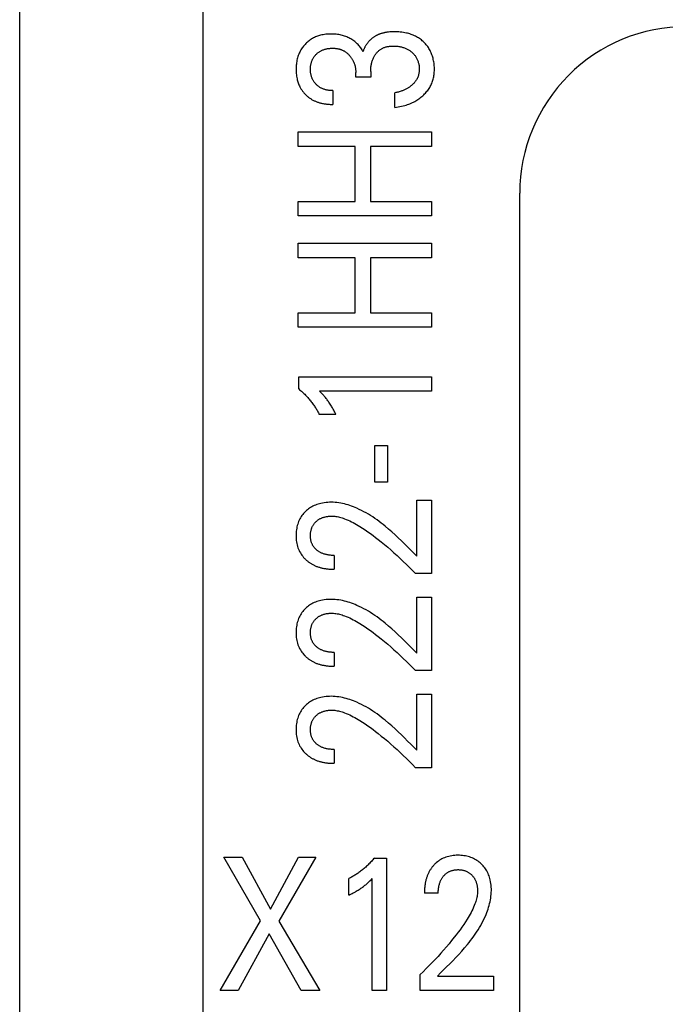
# Model space of a CAD drawing. Extents: x 0 to 594, y 0 to 420.
# Drawn here: x 114 to 121, y 232 to 243 of the extents above; entities that cross this region are included whole.
import ezdxf

# ---------------------------------------------------------------- set-up
doc = ezdxf.new("R2010")
doc.units = 0
doc.header["$LTSCALE"] = 32.67
doc.layers.add('20000_FRONT_O', color=7, linetype='CONTINUOUS')

msp = doc.modelspace()

# ---------------------------------------------------------------- linework, layer by layer
at = {"layer": '20000_FRONT_O', "color": 7, "linetype": 'CONTINUOUS'}
for p, q in [((113.697, 216.783), (113.697, 315.983)), ((115.897, 223.21), (115.897, 256.568)), ((117.909, 242.745), (117.909, 242.675)), ((117.73, 242.675), (117.73, 242.732)), ((117.909, 242.675), (117.73, 242.675)), ((117.453, 242.515), (117.453, 242.349)), ((118.2, 242.312), (118.2, 242.487)), ((117.037, 241.844), (117.037, 242.019)), ((117.037, 242.019), (118.637, 242.019)), ((118.637, 242.019), (118.637, 241.844)), ((117.721, 241.844), (117.037, 241.844)), ((117.721, 241.185), (117.721, 241.844)), ((117.907, 241.844), (117.907, 241.185)), ((118.637, 241.844), (117.907, 241.844)), ((119.697, 222.786), (119.697, 241.282)), ((117.037, 241.01), (117.037, 241.185)), ((117.037, 241.185), (117.721, 241.185)), ((117.907, 241.185), (118.637, 241.185)), ((118.637, 241.185), (118.637, 241.01)), ((118.637, 241.01), (117.037, 241.01)), ((117.037, 240.508), (117.037, 240.683)), ((117.037, 240.683), (118.637, 240.683)), ((118.637, 240.683), (118.637, 240.508)), ((117.721, 240.508), (117.037, 240.508)), ((117.721, 239.848), (117.721, 240.508)), ((117.907, 240.508), (117.907, 239.848)), ((118.637, 240.508), (117.907, 240.508)), ((117.037, 239.673), (117.037, 239.848)), ((117.037, 239.848), (117.721, 239.848)), ((117.907, 239.848), (118.637, 239.848)), ((118.637, 239.848), (118.637, 239.673)), ((118.637, 239.673), (117.037, 239.673)), ((117.046, 238.933), (117.046, 239.078)), ((117.046, 239.078), (118.637, 239.078)), ((118.637, 239.078), (118.637, 238.907)), ((118.637, 238.907), (117.293, 238.907)), ((117.492, 238.626), (117.292, 238.626)), ((117.96, 237.814), (117.96, 238.255)), ((117.96, 238.255), (118.111, 238.255)), ((118.111, 238.255), (118.111, 237.814)), ((118.111, 237.814), (117.96, 237.814)), ((118.462, 236.926), (118.462, 237.6)), ((118.462, 237.6), (118.637, 237.6)), ((118.637, 237.6), (118.637, 236.717)), ((117.469, 236.936), (117.469, 236.769)), ((118.637, 236.717), (118.445, 236.717)), ((118.462, 235.761), (118.462, 236.435)), ((118.462, 236.435), (118.637, 236.435)), ((118.637, 236.435), (118.637, 235.552)), ((117.469, 235.771), (117.469, 235.605)), ((118.637, 235.552), (118.445, 235.552)), ((118.462, 234.596), (118.462, 235.27)), ((118.462, 235.27), (118.637, 235.27)), ((118.637, 235.27), (118.637, 234.387)), ((117.469, 234.606), (117.469, 234.44)), ((118.637, 234.387), (118.445, 234.387)), ((116.587, 232.55), (116.146, 233.312)), ((116.146, 233.312), (116.365, 233.312)), ((116.365, 233.312), (116.705, 232.691)), ((116.705, 232.691), (117.044, 233.312)), ((117.252, 233.312), (116.806, 232.546)), ((117.044, 233.312), (117.252, 233.312)), ((117.953, 233.303), (118.098, 233.303)), ((118.098, 233.303), (118.098, 231.712)), ((117.646, 232.857), (117.646, 233.057)), ((117.926, 231.712), (117.926, 233.056)), ((118.719, 232.88), (118.553, 232.88)), ((116.104, 231.712), (116.587, 232.55)), ((116.806, 232.546), (117.297, 231.712)), ((116.691, 232.394), (116.318, 231.712)), ((117.073, 231.712), (116.691, 232.394)), ((118.501, 231.712), (118.501, 231.904)), ((118.709, 231.887), (119.383, 231.887)), ((119.383, 231.887), (119.383, 231.712)), ((116.318, 231.712), (116.104, 231.712)), ((117.297, 231.712), (117.073, 231.712)), ((118.098, 231.712), (117.926, 231.712)), ((119.383, 231.712), (118.501, 231.712))]:
    msp.add_line(p, q, dxfattribs=at)
for points in [[(118.104, 243.215), (118.096, 243.213), (118.088, 243.212), (118.08, 243.211), (118.073, 243.209), (118.065, 243.207), (118.057, 243.205), (118.05, 243.203), (118.042, 243.201), (118.035, 243.199), (118.027, 243.197), (118.02, 243.194), (118.013, 243.191), (118.007, 243.189), (118, 243.186), (117.994, 243.183), (117.987, 243.18), (117.981, 243.177), (117.975, 243.174), (117.969, 243.17), (117.963, 243.167), (117.957, 243.163), (117.951, 243.159), (117.945, 243.155), (117.939, 243.151), (117.933, 243.147), (117.928, 243.143), (117.922, 243.138), (117.917, 243.134), (117.911, 243.129), (117.906, 243.125), (117.901, 243.12), (117.896, 243.115), (117.891, 243.11), (117.887, 243.105), (117.882, 243.1), (117.878, 243.095), (117.873, 243.089), (117.869, 243.084), (117.865, 243.079), (117.861, 243.073), (117.857, 243.068), (117.854, 243.062), (117.85, 243.056), (117.847, 243.05), (117.843, 243.045), (117.84, 243.039), (117.837, 243.033), (117.834, 243.027), (117.831, 243.02), (117.829, 243.014), (117.826, 243.008), (117.824, 243.002), (117.822, 242.995), (117.82, 242.989), (117.818, 242.983)], [(118.2, 242.312), (118.22, 242.315), (118.239, 242.318), (118.259, 242.322), (118.278, 242.326), (118.297, 242.33), (118.317, 242.335), (118.335, 242.341), (118.35, 242.346), (118.365, 242.351), (118.38, 242.357), (118.394, 242.363), (118.409, 242.37), (118.423, 242.377), (118.437, 242.384), (118.451, 242.392), (118.463, 242.399), (118.476, 242.407), (118.488, 242.416), (118.5, 242.425), (118.512, 242.434), (118.524, 242.444), (118.535, 242.453), (118.546, 242.464), (118.556, 242.474), (118.565, 242.484), (118.575, 242.495), (118.584, 242.506), (118.593, 242.517), (118.601, 242.529), (118.609, 242.54), (118.617, 242.553), (118.623, 242.564), (118.63, 242.577), (118.636, 242.589), (118.641, 242.601), (118.646, 242.614), (118.651, 242.627), (118.655, 242.64), (118.659, 242.653), (118.662, 242.667), (118.665, 242.681), (118.668, 242.695), (118.67, 242.709), (118.671, 242.723), (118.672, 242.737), (118.673, 242.752), (118.673, 242.766), (118.673, 242.781), (118.673, 242.797), (118.672, 242.812), (118.67, 242.827), (118.669, 242.843), (118.666, 242.858), (118.664, 242.873), (118.66, 242.888), (118.657, 242.902), (118.653, 242.916), (118.649, 242.929), (118.644, 242.943), (118.639, 242.956), (118.634, 242.969), (118.628, 242.982), (118.622, 242.994), (118.615, 243.007), (118.608, 243.018), (118.601, 243.03), (118.593, 243.042), (118.585, 243.053), (118.576, 243.063), (118.567, 243.074), (118.558, 243.084), (118.548, 243.094), (118.538, 243.104), (118.527, 243.113), (118.517, 243.122), (118.506, 243.13), (118.495, 243.138), (118.483, 243.146), (118.471, 243.153), (118.459, 243.16), (118.446, 243.167), (118.433, 243.173), (118.42, 243.179), (118.406, 243.184), (118.393, 243.189), (118.379, 243.194), (118.365, 243.198), (118.351, 243.202), (118.337, 243.205), (118.319, 243.209), (118.301, 243.212), (118.282, 243.215), (118.264, 243.217), (118.246, 243.218), (118.227, 243.219), (118.209, 243.22), (118.19, 243.22), (118.173, 243.22), (118.155, 243.219), (118.138, 243.218), (118.121, 243.217), (118.104, 243.215)], [(117.818, 242.983), (117.812, 242.994), (117.805, 243.005), (117.798, 243.016), (117.791, 243.026), (117.783, 243.037), (117.775, 243.047), (117.766, 243.057), (117.757, 243.067), (117.748, 243.076), (117.738, 243.085), (117.728, 243.095), (117.717, 243.103), (117.706, 243.112), (117.695, 243.12), (117.684, 243.127), (117.672, 243.134), (117.66, 243.141), (117.648, 243.147), (117.635, 243.153), (117.622, 243.159), (117.609, 243.164), (117.596, 243.169), (117.583, 243.173), (117.569, 243.177), (117.556, 243.18), (117.541, 243.183), (117.526, 243.186), (117.511, 243.188), (117.496, 243.19), (117.481, 243.191), (117.465, 243.192), (117.45, 243.193), (117.435, 243.193), (117.419, 243.193), (117.403, 243.192), (117.387, 243.191), (117.371, 243.19), (117.355, 243.188), (117.339, 243.185), (117.323, 243.182), (117.307, 243.178), (117.295, 243.175), (117.283, 243.171), (117.27, 243.167), (117.258, 243.162), (117.246, 243.158), (117.234, 243.152), (117.223, 243.146), (117.211, 243.14), (117.2, 243.134), (117.189, 243.127), (117.179, 243.12), (117.169, 243.112), (117.159, 243.104), (117.149, 243.096), (117.139, 243.087), (117.13, 243.078), (117.121, 243.069), (117.113, 243.06), (117.104, 243.049), (117.095, 243.037), (117.087, 243.026), (117.079, 243.014), (117.071, 243.002), (117.064, 242.989), (117.057, 242.976), (117.051, 242.963), (117.046, 242.95), (117.04, 242.936), (117.036, 242.922), (117.031, 242.908), (117.028, 242.894), (117.024, 242.88), (117.021, 242.864), (117.019, 242.849), (117.017, 242.833), (117.015, 242.818), (117.014, 242.802), (117.013, 242.786), (117.013, 242.77), (117.013, 242.754), (117.014, 242.738), (117.015, 242.721), (117.017, 242.705), (117.019, 242.689), (117.021, 242.673), (117.025, 242.657), (117.028, 242.644), (117.031, 242.632), (117.035, 242.619), (117.039, 242.607), (117.043, 242.595), (117.048, 242.583), (117.054, 242.571), (117.059, 242.559), (117.068, 242.544)], [(117.453, 242.515), (117.444, 242.515), (117.435, 242.515), (117.426, 242.515), (117.417, 242.516), (117.408, 242.517), (117.4, 242.518), (117.391, 242.52), (117.382, 242.521), (117.373, 242.523), (117.365, 242.525), (117.358, 242.527), (117.35, 242.53), (117.342, 242.532), (117.335, 242.535), (117.327, 242.538), (117.32, 242.542), (117.313, 242.545), (117.306, 242.549), (117.299, 242.553), (117.293, 242.557), (117.286, 242.562), (117.28, 242.566), (117.274, 242.571), (117.268, 242.576), (117.262, 242.582), (117.257, 242.587), (117.251, 242.593), (117.246, 242.598), (117.241, 242.604), (117.236, 242.61), (117.231, 242.617), (117.227, 242.623), (117.223, 242.63), (117.219, 242.636), (117.215, 242.643), (117.211, 242.65), (117.208, 242.657), (117.205, 242.664), (117.202, 242.672), (117.199, 242.679), (117.197, 242.687), (117.195, 242.694), (117.193, 242.702), (117.191, 242.71), (117.189, 242.718), (117.188, 242.727), (117.187, 242.735), (117.186, 242.743), (117.186, 242.752), (117.186, 242.76), (117.185, 242.769), (117.186, 242.777), (117.186, 242.786), (117.186, 242.794), (117.187, 242.803), (117.188, 242.811), (117.189, 242.82), (117.191, 242.828), (117.193, 242.837), (117.195, 242.844), (117.197, 242.852), (117.199, 242.86), (117.202, 242.867), (117.205, 242.874), (117.208, 242.882), (117.211, 242.889), (117.215, 242.896), (117.218, 242.903), (117.223, 242.909), (117.227, 242.916), (117.231, 242.922), (117.236, 242.929), (117.241, 242.935), (117.246, 242.941), (117.251, 242.946), (117.257, 242.952), (117.262, 242.957), (117.268, 242.962), (117.274, 242.967), (117.28, 242.972), (117.286, 242.976), (117.293, 242.981), (117.299, 242.985), (117.306, 242.989), (117.313, 242.992), (117.32, 242.996), (117.327, 242.999), (117.335, 243.002), (117.343, 243.005), (117.35, 243.008), (117.358, 243.01), (117.366, 243.012), (117.374, 243.014), (117.383, 243.016), (117.392, 243.018), (117.401, 243.019), (117.41, 243.02), (117.419, 243.021), (117.428, 243.022), (117.437, 243.022), (117.446, 243.023), (117.455, 243.023)], [(117.455, 243.023), (117.463, 243.022), (117.47, 243.022), (117.478, 243.022), (117.485, 243.021), (117.492, 243.02), (117.5, 243.019), (117.507, 243.018), (117.514, 243.017), (117.522, 243.015), (117.529, 243.014), (117.536, 243.012), (117.542, 243.01), (117.548, 243.008), (117.554, 243.006), (117.56, 243.003), (117.566, 243.001), (117.572, 242.998), (117.577, 242.996), (117.583, 242.993), (117.589, 242.99), (117.594, 242.986), (117.6, 242.983), (117.605, 242.979), (117.61, 242.976), (117.616, 242.972), (117.621, 242.968), (117.626, 242.963), (117.631, 242.959), (117.636, 242.955), (117.641, 242.95), (117.645, 242.945), (117.65, 242.94), (117.654, 242.936), (117.659, 242.931), (117.663, 242.925), (117.667, 242.92), (117.671, 242.914), (117.675, 242.909), (117.679, 242.903), (117.683, 242.897), (117.687, 242.891), (117.69, 242.885), (117.694, 242.879), (117.697, 242.873), (117.7, 242.867), (117.703, 242.86), (117.706, 242.853), (117.709, 242.846), (117.712, 242.839), (117.714, 242.832), (117.717, 242.825), (117.719, 242.817), (117.721, 242.81), (117.722, 242.802), (117.724, 242.795), (117.725, 242.787), (117.727, 242.779), (117.728, 242.771), (117.728, 242.764), (117.729, 242.756), (117.729, 242.748), (117.73, 242.74), (117.73, 242.732)], [(117.909, 242.745), (117.909, 242.756), (117.909, 242.767), (117.91, 242.777), (117.911, 242.788), (117.912, 242.799), (117.913, 242.81), (117.915, 242.821), (117.917, 242.83), (117.919, 242.84), (117.922, 242.85), (117.924, 242.86), (117.927, 242.869), (117.931, 242.879), (117.934, 242.888), (117.938, 242.897), (117.942, 242.906), (117.946, 242.914), (117.95, 242.923), (117.955, 242.931), (117.96, 242.939), (117.966, 242.947), (117.97, 242.954), (117.975, 242.96), (117.98, 242.966), (117.985, 242.972), (117.991, 242.978), (117.996, 242.983), (118.002, 242.989), (118.008, 242.994), (118.014, 242.999), (118.02, 243.004), (118.026, 243.008), (118.033, 243.012), (118.04, 243.016), (118.046, 243.02), (118.053, 243.024), (118.06, 243.027), (118.068, 243.03), (118.075, 243.033), (118.082, 243.035), (118.09, 243.038), (118.099, 243.04), (118.108, 243.042), (118.117, 243.044), (118.127, 243.045), (118.136, 243.047), (118.146, 243.048), (118.155, 243.048), (118.165, 243.049), (118.174, 243.049), (118.186, 243.049), (118.198, 243.048), (118.21, 243.048), (118.221, 243.047), (118.233, 243.046), (118.245, 243.044), (118.257, 243.042), (118.268, 243.04), (118.277, 243.038), (118.286, 243.035), (118.295, 243.033), (118.304, 243.03), (118.313, 243.027), (118.322, 243.024), (118.33, 243.02), (118.339, 243.017), (118.347, 243.013), (118.355, 243.008), (118.362, 243.004), (118.37, 243), (118.377, 242.995), (118.384, 242.99), (118.391, 242.984), (118.398, 242.979), (118.405, 242.973), (118.411, 242.967), (118.418, 242.961), (118.424, 242.954), (118.43, 242.948), (118.436, 242.941), (118.441, 242.934), (118.446, 242.926), (118.451, 242.919), (118.456, 242.911), (118.46, 242.903), (118.464, 242.895), (118.468, 242.887), (118.472, 242.879), (118.475, 242.87), (118.478, 242.862), (118.48, 242.853), (118.483, 242.845), (118.485, 242.835), (118.487, 242.826), (118.489, 242.816), (118.49, 242.806), (118.491, 242.797), (118.491, 242.787), (118.492, 242.777), (118.492, 242.768)], [(118.492, 242.768), (118.492, 242.761), (118.491, 242.754), (118.491, 242.747), (118.49, 242.74), (118.489, 242.734), (118.488, 242.727), (118.487, 242.72), (118.486, 242.714), (118.484, 242.707), (118.483, 242.7), (118.481, 242.694), (118.479, 242.689), (118.477, 242.683), (118.475, 242.677), (118.473, 242.672), (118.47, 242.666), (118.467, 242.661), (118.465, 242.655), (118.462, 242.65), (118.459, 242.645), (118.456, 242.64), (118.452, 242.634), (118.448, 242.628), (118.443, 242.623), (118.439, 242.617), (118.435, 242.612), (118.43, 242.606), (118.425, 242.601), (118.42, 242.596), (118.415, 242.591), (118.41, 242.586), (118.404, 242.581), (118.398, 242.576), (118.392, 242.571), (118.386, 242.566), (118.379, 242.561), (118.373, 242.556), (118.366, 242.552), (118.359, 242.548), (118.353, 242.543), (118.345, 242.539), (118.338, 242.535), (118.33, 242.531), (118.322, 242.527), (118.314, 242.523), (118.307, 242.52), (118.299, 242.517), (118.291, 242.513), (118.283, 242.51), (118.273, 242.507), (118.262, 242.503), (118.252, 242.5), (118.242, 242.497), (118.232, 242.495), (118.221, 242.492), (118.211, 242.49), (118.2, 242.487)], [(117.068, 242.544), (117.072, 242.537), (117.076, 242.53), (117.081, 242.523), (117.086, 242.516), (117.091, 242.509), (117.096, 242.502), (117.101, 242.496), (117.106, 242.489), (117.112, 242.483), (117.117, 242.476), (117.123, 242.47), (117.129, 242.465), (117.135, 242.459), (117.141, 242.453), (117.147, 242.448), (117.153, 242.443), (117.159, 242.437), (117.166, 242.432), (117.172, 242.428), (117.179, 242.423), (117.186, 242.418), (117.193, 242.414), (117.2, 242.409), (117.207, 242.405), (117.214, 242.401), (117.222, 242.397), (117.229, 242.393), (117.237, 242.39), (117.245, 242.386), (117.253, 242.383), (117.261, 242.38), (117.269, 242.377), (117.277, 242.374), (117.285, 242.372), (117.294, 242.369), (117.302, 242.367), (117.31, 242.365), (117.319, 242.363), (117.329, 242.36), (117.339, 242.358), (117.349, 242.357), (117.36, 242.355), (117.37, 242.354), (117.38, 242.352), (117.391, 242.351), (117.401, 242.35), (117.411, 242.35), (117.422, 242.349), (117.432, 242.349), (117.443, 242.349), (117.453, 242.349)], [(117.046, 238.933), (117.056, 238.924), (117.067, 238.915), (117.077, 238.906), (117.087, 238.897), (117.097, 238.888), (117.107, 238.878), (117.117, 238.869), (117.127, 238.859), (117.136, 238.849), (117.145, 238.839), (117.154, 238.83), (117.163, 238.82), (117.172, 238.81), (117.18, 238.8), (117.188, 238.79), (117.196, 238.779), (117.204, 238.769), (117.212, 238.758), (117.22, 238.748), (117.227, 238.737), (117.234, 238.727), (117.24, 238.718), (117.247, 238.708), (117.253, 238.698), (117.259, 238.688), (117.265, 238.678), (117.271, 238.668), (117.276, 238.658), (117.282, 238.647), (117.287, 238.637), (117.292, 238.626)], [(117.492, 238.626), (117.485, 238.64), (117.478, 238.653), (117.472, 238.666), (117.465, 238.679), (117.458, 238.692), (117.45, 238.705), (117.444, 238.717), (117.437, 238.728), (117.43, 238.739), (117.423, 238.751), (117.416, 238.762), (117.408, 238.773), (117.402, 238.783), (117.395, 238.792), (117.388, 238.802), (117.381, 238.811), (117.373, 238.82), (117.366, 238.83), (117.359, 238.838), (117.352, 238.846), (117.345, 238.854), (117.337, 238.862), (117.329, 238.871), (117.321, 238.879), (117.307, 238.893), (117.293, 238.907)], [(118.462, 236.926), (118.426, 236.963), (118.389, 237), (118.352, 237.037), (118.315, 237.074), (118.278, 237.11), (118.24, 237.146), (118.202, 237.182), (118.164, 237.217), (118.124, 237.252), (118.084, 237.285), (118.06, 237.305), (118.036, 237.324), (118.011, 237.343), (117.986, 237.361), (117.96, 237.379), (117.934, 237.397), (117.908, 237.413), (117.881, 237.43), (117.854, 237.445), (117.827, 237.46), (117.799, 237.475), (117.771, 237.488), (117.743, 237.501), (117.722, 237.51), (117.701, 237.518), (117.679, 237.526), (117.658, 237.534), (117.637, 237.541), (117.615, 237.547), (117.593, 237.553), (117.571, 237.558), (117.549, 237.562), (117.527, 237.566), (117.504, 237.569), (117.482, 237.571), (117.46, 237.573), (117.437, 237.573), (117.416, 237.573), (117.394, 237.572), (117.373, 237.57), (117.351, 237.568), (117.33, 237.564), (117.309, 237.56), (117.293, 237.556), (117.277, 237.551), (117.261, 237.546), (117.246, 237.54), (117.231, 237.534), (117.216, 237.527), (117.201, 237.519), (117.188, 237.511), (117.175, 237.503), (117.162, 237.494), (117.15, 237.484), (117.138, 237.474), (117.126, 237.463), (117.115, 237.452), (117.104, 237.44), (117.094, 237.427), (117.084, 237.414), (117.075, 237.401), (117.066, 237.387), (117.058, 237.373), (117.051, 237.358), (117.044, 237.342), (117.038, 237.327), (117.033, 237.311), (117.028, 237.295), (117.024, 237.279), (117.021, 237.261), (117.018, 237.244), (117.016, 237.226), (117.014, 237.208), (117.013, 237.189), (117.013, 237.171), (117.013, 237.153), (117.014, 237.134), (117.016, 237.116), (117.019, 237.097), (117.022, 237.079), (117.026, 237.061), (117.031, 237.044), (117.036, 237.028), (117.042, 237.012), (117.049, 236.996), (117.056, 236.981), (117.065, 236.966), (117.073, 236.952), (117.083, 236.938), (117.093, 236.925), (117.103, 236.912), (117.114, 236.9)], [(117.469, 236.936), (117.459, 236.936), (117.448, 236.936), (117.438, 236.936), (117.428, 236.937), (117.418, 236.938), (117.408, 236.939), (117.398, 236.941), (117.387, 236.943), (117.379, 236.945), (117.37, 236.947), (117.361, 236.949), (117.352, 236.951), (117.344, 236.954), (117.335, 236.957), (117.327, 236.961), (117.318, 236.964), (117.312, 236.968), (117.305, 236.971), (117.298, 236.975), (117.292, 236.978), (117.285, 236.982), (117.279, 236.987), (117.273, 236.991), (117.267, 236.996), (117.261, 237), (117.256, 237.005), (117.251, 237.01), (117.246, 237.015), (117.241, 237.02), (117.236, 237.025), (117.232, 237.031), (117.227, 237.037), (117.223, 237.042), (117.219, 237.048), (117.216, 237.054), (117.212, 237.06), (117.209, 237.066), (117.206, 237.073), (117.203, 237.079), (117.2, 237.085), (117.198, 237.092), (117.196, 237.099), (117.194, 237.105), (117.192, 237.113), (117.19, 237.121), (117.189, 237.13), (117.188, 237.138), (117.187, 237.146), (117.186, 237.155), (117.186, 237.163), (117.185, 237.171), (117.186, 237.18), (117.186, 237.188), (117.186, 237.196), (117.187, 237.204), (117.188, 237.212), (117.189, 237.22), (117.191, 237.228), (117.193, 237.236), (117.195, 237.243), (117.197, 237.25), (117.199, 237.257), (117.202, 237.264), (117.204, 237.271), (117.207, 237.278), (117.211, 237.285), (117.214, 237.292), (117.218, 237.298), (117.222, 237.304), (117.226, 237.31), (117.23, 237.316), (117.235, 237.322), (117.24, 237.328), (117.245, 237.333), (117.25, 237.338), (117.255, 237.343), (117.261, 237.348), (117.266, 237.353), (117.272, 237.357), (117.278, 237.362), (117.284, 237.366), (117.29, 237.369), (117.296, 237.373), (117.303, 237.377), (117.31, 237.38), (117.317, 237.383), (117.324, 237.386), (117.331, 237.389), (117.338, 237.391), (117.346, 237.394), (117.353, 237.396), (117.361, 237.398), (117.368, 237.4), (117.377, 237.401), (117.385, 237.403), (117.394, 237.404), (117.403, 237.405), (117.411, 237.406), (117.42, 237.407), (117.429, 237.407), (117.438, 237.407), (117.446, 237.407)], [(117.446, 237.407), (117.461, 237.407), (117.477, 237.405), (117.492, 237.403), (117.507, 237.401), (117.522, 237.398), (117.536, 237.394), (117.551, 237.39), (117.566, 237.386), (117.58, 237.381), (117.595, 237.376), (117.616, 237.368), (117.637, 237.359), (117.658, 237.35), (117.679, 237.339), (117.699, 237.329), (117.719, 237.318), (117.739, 237.307), (117.759, 237.295), (117.778, 237.283), (117.811, 237.262), (117.843, 237.241), (117.874, 237.22), (117.906, 237.197), (117.937, 237.175), (117.967, 237.151), (117.997, 237.128), (118.036, 237.097), (118.075, 237.065), (118.113, 237.033), (118.15, 237.001), (118.188, 236.967), (118.226, 236.933), (118.263, 236.899), (118.3, 236.864), (118.337, 236.828), (118.373, 236.791), (118.41, 236.754), (118.445, 236.717)], [(117.114, 236.9), (117.121, 236.893), (117.129, 236.886), (117.135, 236.88), (117.141, 236.875), (117.147, 236.87), (117.153, 236.865), (117.16, 236.86), (117.166, 236.855), (117.173, 236.85), (117.179, 236.845), (117.186, 236.841), (117.193, 236.837), (117.2, 236.833), (117.207, 236.829), (117.214, 236.825), (117.221, 236.821), (117.229, 236.817), (117.236, 236.814), (117.244, 236.81), (117.252, 236.807), (117.26, 236.804), (117.268, 236.801), (117.276, 236.798), (117.285, 236.795), (117.293, 236.793), (117.301, 236.79), (117.309, 236.788), (117.318, 236.786), (117.326, 236.784), (117.334, 236.782), (117.345, 236.78), (117.355, 236.779), (117.365, 236.777), (117.375, 236.775), (117.386, 236.774), (117.396, 236.773), (117.407, 236.772), (117.417, 236.771), (117.427, 236.771), (117.438, 236.77), (117.448, 236.77), (117.459, 236.77), (117.469, 236.769)], [(118.462, 235.761), (118.426, 235.798), (118.389, 235.835), (118.352, 235.872), (118.315, 235.909), (118.278, 235.945), (118.24, 235.982), (118.202, 236.017), (118.164, 236.053), (118.124, 236.087), (118.084, 236.121), (118.06, 236.14), (118.036, 236.159), (118.011, 236.178), (117.986, 236.197), (117.96, 236.214), (117.934, 236.232), (117.908, 236.249), (117.881, 236.265), (117.854, 236.281), (117.827, 236.296), (117.799, 236.31), (117.771, 236.324), (117.743, 236.336), (117.722, 236.345), (117.701, 236.354), (117.679, 236.362), (117.658, 236.369), (117.637, 236.376), (117.615, 236.382), (117.593, 236.388), (117.571, 236.393), (117.549, 236.397), (117.527, 236.401), (117.504, 236.404), (117.482, 236.406), (117.46, 236.408), (117.437, 236.408), (117.416, 236.408), (117.394, 236.407), (117.373, 236.406), (117.351, 236.403), (117.33, 236.399), (117.309, 236.395), (117.293, 236.391), (117.277, 236.386), (117.261, 236.381), (117.246, 236.375), (117.231, 236.369), (117.216, 236.362), (117.201, 236.354), (117.188, 236.346), (117.175, 236.338), (117.162, 236.329), (117.15, 236.319), (117.138, 236.309), (117.126, 236.298), (117.115, 236.287), (117.104, 236.275), (117.094, 236.262), (117.084, 236.249), (117.075, 236.236), (117.066, 236.222), (117.058, 236.208), (117.051, 236.193), (117.044, 236.178), (117.038, 236.162), (117.033, 236.146), (117.028, 236.13), (117.024, 236.114), (117.021, 236.097), (117.018, 236.079), (117.016, 236.061), (117.014, 236.043), (117.013, 236.025), (117.013, 236.007), (117.013, 235.988), (117.014, 235.969), (117.016, 235.951), (117.019, 235.933), (117.022, 235.914), (117.026, 235.896), (117.031, 235.88), (117.036, 235.863), (117.042, 235.847), (117.049, 235.831), (117.056, 235.816), (117.065, 235.801), (117.073, 235.787), (117.083, 235.773), (117.093, 235.76), (117.103, 235.748), (117.114, 235.735)], [(117.469, 235.771), (117.459, 235.771), (117.448, 235.771), (117.438, 235.772), (117.428, 235.772), (117.418, 235.773), (117.408, 235.775), (117.398, 235.776), (117.387, 235.778), (117.379, 235.78), (117.37, 235.782), (117.361, 235.784), (117.352, 235.787), (117.344, 235.789), (117.335, 235.793), (117.327, 235.796), (117.318, 235.8), (117.312, 235.803), (117.305, 235.806), (117.298, 235.81), (117.292, 235.814), (117.285, 235.818), (117.279, 235.822), (117.273, 235.826), (117.267, 235.831), (117.261, 235.836), (117.256, 235.84), (117.251, 235.845), (117.246, 235.85), (117.241, 235.855), (117.236, 235.861), (117.232, 235.866), (117.227, 235.872), (117.223, 235.877), (117.219, 235.883), (117.216, 235.889), (117.212, 235.895), (117.209, 235.902), (117.206, 235.908), (117.203, 235.914), (117.2, 235.921), (117.198, 235.927), (117.196, 235.934), (117.194, 235.94), (117.192, 235.948), (117.19, 235.957), (117.189, 235.965), (117.188, 235.973), (117.187, 235.981), (117.186, 235.99), (117.186, 235.998), (117.185, 236.007), (117.186, 236.015), (117.186, 236.023), (117.186, 236.031), (117.187, 236.039), (117.188, 236.047), (117.189, 236.055), (117.191, 236.063), (117.193, 236.071), (117.195, 236.078), (117.197, 236.086), (117.199, 236.093), (117.202, 236.1), (117.204, 236.107), (117.207, 236.113), (117.211, 236.12), (117.214, 236.127), (117.218, 236.133), (117.222, 236.139), (117.226, 236.145), (117.23, 236.151), (117.235, 236.157), (117.24, 236.163), (117.245, 236.168), (117.25, 236.173), (117.255, 236.178), (117.261, 236.183), (117.266, 236.188), (117.272, 236.192), (117.278, 236.197), (117.284, 236.201), (117.29, 236.205), (117.296, 236.208), (117.303, 236.212), (117.31, 236.215), (117.317, 236.218), (117.324, 236.221), (117.331, 236.224), (117.338, 236.227), (117.346, 236.229), (117.353, 236.231), (117.361, 236.233), (117.368, 236.235), (117.377, 236.237), (117.385, 236.238), (117.394, 236.239), (117.403, 236.24), (117.411, 236.241), (117.42, 236.242), (117.429, 236.242), (117.438, 236.242), (117.446, 236.242)], [(117.446, 236.242), (117.461, 236.242), (117.477, 236.24), (117.492, 236.239), (117.507, 236.236), (117.522, 236.233), (117.536, 236.23), (117.551, 236.226), (117.566, 236.221), (117.58, 236.216), (117.595, 236.211), (117.616, 236.203), (117.637, 236.194), (117.658, 236.185), (117.679, 236.175), (117.699, 236.164), (117.719, 236.153), (117.739, 236.142), (117.759, 236.13), (117.778, 236.118), (117.811, 236.098), (117.843, 236.076), (117.874, 236.055), (117.906, 236.032), (117.937, 236.01), (117.967, 235.987), (117.997, 235.963), (118.036, 235.932), (118.075, 235.9), (118.113, 235.868), (118.15, 235.836), (118.188, 235.802), (118.226, 235.768), (118.263, 235.734), (118.3, 235.699), (118.337, 235.663), (118.373, 235.626), (118.41, 235.589), (118.445, 235.552)], [(117.114, 235.735), (117.121, 235.728), (117.129, 235.721), (117.135, 235.715), (117.141, 235.71), (117.147, 235.705), (117.153, 235.7), (117.16, 235.695), (117.166, 235.69), (117.173, 235.685), (117.179, 235.681), (117.186, 235.676), (117.193, 235.672), (117.2, 235.668), (117.207, 235.664), (117.214, 235.66), (117.221, 235.656), (117.229, 235.653), (117.236, 235.649), (117.244, 235.645), (117.252, 235.642), (117.26, 235.639), (117.268, 235.636), (117.276, 235.633), (117.285, 235.631), (117.293, 235.628), (117.301, 235.626), (117.309, 235.623), (117.318, 235.621), (117.326, 235.619), (117.334, 235.618), (117.345, 235.616), (117.355, 235.614), (117.365, 235.612), (117.375, 235.611), (117.386, 235.609), (117.396, 235.608), (117.407, 235.607), (117.417, 235.606), (117.427, 235.606), (117.438, 235.605), (117.448, 235.605), (117.459, 235.605), (117.469, 235.605)], [(118.462, 234.596), (118.426, 234.633), (118.389, 234.67), (118.352, 234.707), (118.315, 234.744), (118.278, 234.781), (118.24, 234.817), (118.202, 234.853), (118.164, 234.888), (118.124, 234.922), (118.084, 234.956), (118.06, 234.975), (118.036, 234.995), (118.011, 235.013), (117.986, 235.032), (117.96, 235.05), (117.934, 235.067), (117.908, 235.084), (117.881, 235.1), (117.854, 235.116), (117.827, 235.131), (117.799, 235.145), (117.771, 235.159), (117.743, 235.172), (117.722, 235.18), (117.701, 235.189), (117.679, 235.197), (117.658, 235.204), (117.637, 235.211), (117.615, 235.217), (117.593, 235.223), (117.571, 235.228), (117.549, 235.232), (117.527, 235.236), (117.504, 235.239), (117.482, 235.242), (117.46, 235.243), (117.437, 235.244), (117.416, 235.243), (117.394, 235.243), (117.373, 235.241), (117.351, 235.238), (117.33, 235.235), (117.309, 235.23), (117.293, 235.226), (117.277, 235.222), (117.261, 235.216), (117.246, 235.211), (117.231, 235.204), (117.216, 235.197), (117.201, 235.19), (117.188, 235.182), (117.175, 235.173), (117.162, 235.164), (117.15, 235.154), (117.138, 235.144), (117.126, 235.133), (117.115, 235.122), (117.104, 235.11), (117.094, 235.097), (117.084, 235.084), (117.075, 235.071), (117.066, 235.057), (117.058, 235.043), (117.051, 235.028), (117.044, 235.013), (117.038, 234.997), (117.033, 234.982), (117.028, 234.966), (117.024, 234.95), (117.021, 234.932), (117.018, 234.914), (117.016, 234.896), (117.014, 234.878), (117.013, 234.86), (117.013, 234.842), (117.013, 234.823), (117.014, 234.805), (117.016, 234.786), (117.019, 234.768), (117.022, 234.75), (117.026, 234.731), (117.031, 234.715), (117.036, 234.698), (117.042, 234.682), (117.049, 234.667), (117.056, 234.651), (117.065, 234.636), (117.073, 234.622), (117.083, 234.609), (117.093, 234.595), (117.103, 234.583), (117.114, 234.571)], [(117.469, 234.606), (117.459, 234.606), (117.448, 234.606), (117.438, 234.607), (117.428, 234.608), (117.418, 234.609), (117.408, 234.61), (117.398, 234.611), (117.387, 234.613), (117.379, 234.615), (117.37, 234.617), (117.361, 234.619), (117.352, 234.622), (117.344, 234.625), (117.335, 234.628), (117.327, 234.631), (117.318, 234.635), (117.312, 234.638), (117.305, 234.641), (117.298, 234.645), (117.292, 234.649), (117.285, 234.653), (117.279, 234.657), (117.273, 234.661), (117.267, 234.666), (117.261, 234.671), (117.256, 234.675), (117.251, 234.68), (117.246, 234.685), (117.241, 234.691), (117.236, 234.696), (117.232, 234.701), (117.227, 234.707), (117.223, 234.713), (117.219, 234.719), (117.216, 234.725), (117.212, 234.731), (117.209, 234.737), (117.206, 234.743), (117.203, 234.749), (117.2, 234.756), (117.198, 234.762), (117.196, 234.769), (117.194, 234.776), (117.192, 234.784), (117.19, 234.792), (117.189, 234.8), (117.188, 234.808), (117.187, 234.817), (117.186, 234.825), (117.186, 234.833), (117.185, 234.842), (117.186, 234.85), (117.186, 234.858), (117.186, 234.866), (117.187, 234.874), (117.188, 234.882), (117.189, 234.89), (117.191, 234.898), (117.193, 234.906), (117.195, 234.914), (117.197, 234.921), (117.199, 234.928), (117.202, 234.935), (117.204, 234.942), (117.207, 234.949), (117.211, 234.955), (117.214, 234.962), (117.218, 234.968), (117.222, 234.975), (117.226, 234.981), (117.23, 234.987), (117.235, 234.992), (117.24, 234.998), (117.245, 235.003), (117.25, 235.009), (117.255, 235.014), (117.261, 235.019), (117.266, 235.023), (117.272, 235.028), (117.278, 235.032), (117.284, 235.036), (117.29, 235.04), (117.296, 235.044), (117.303, 235.047), (117.31, 235.05), (117.317, 235.054), (117.324, 235.057), (117.331, 235.059), (117.338, 235.062), (117.346, 235.064), (117.353, 235.066), (117.361, 235.068), (117.368, 235.07), (117.377, 235.072), (117.385, 235.073), (117.394, 235.075), (117.403, 235.076), (117.411, 235.077), (117.42, 235.077), (117.429, 235.078), (117.438, 235.078), (117.446, 235.078)], [(117.446, 235.078), (117.461, 235.077), (117.477, 235.076), (117.492, 235.074), (117.507, 235.071), (117.522, 235.068), (117.536, 235.065), (117.551, 235.061), (117.566, 235.056), (117.58, 235.052), (117.595, 235.047), (117.616, 235.038), (117.637, 235.029), (117.658, 235.02), (117.679, 235.01), (117.699, 234.999), (117.719, 234.988), (117.739, 234.977), (117.759, 234.965), (117.778, 234.953), (117.811, 234.933), (117.843, 234.912), (117.874, 234.89), (117.906, 234.868), (117.937, 234.845), (117.967, 234.822), (117.997, 234.798), (118.036, 234.767), (118.075, 234.736), (118.113, 234.704), (118.15, 234.671), (118.188, 234.638), (118.226, 234.604), (118.263, 234.569), (118.3, 234.534), (118.337, 234.498), (118.373, 234.462), (118.41, 234.425), (118.445, 234.387)], [(117.114, 234.571), (117.121, 234.563), (117.129, 234.556), (117.135, 234.551), (117.141, 234.545), (117.147, 234.54), (117.153, 234.535), (117.16, 234.53), (117.166, 234.525), (117.173, 234.52), (117.179, 234.516), (117.186, 234.511), (117.193, 234.507), (117.2, 234.503), (117.207, 234.499), (117.214, 234.495), (117.221, 234.492), (117.229, 234.488), (117.236, 234.484), (117.244, 234.481), (117.252, 234.477), (117.26, 234.474), (117.268, 234.471), (117.276, 234.468), (117.285, 234.466), (117.293, 234.463), (117.301, 234.461), (117.309, 234.459), (117.318, 234.457), (117.326, 234.455), (117.334, 234.453), (117.345, 234.451), (117.355, 234.449), (117.365, 234.447), (117.375, 234.446), (117.386, 234.445), (117.396, 234.443), (117.407, 234.442), (117.417, 234.442), (117.427, 234.441), (117.438, 234.44), (117.448, 234.44), (117.459, 234.44), (117.469, 234.44)], [(117.953, 233.303), (117.944, 233.293), (117.935, 233.282), (117.926, 233.272), (117.917, 233.262), (117.907, 233.252), (117.898, 233.242), (117.888, 233.232), (117.879, 233.222), (117.869, 233.213), (117.859, 233.204), (117.849, 233.195), (117.839, 233.186), (117.829, 233.178), (117.819, 233.169), (117.809, 233.161), (117.799, 233.153), (117.788, 233.145), (117.778, 233.137), (117.767, 233.129), (117.757, 233.122), (117.747, 233.115), (117.737, 233.109), (117.727, 233.102), (117.718, 233.096), (117.708, 233.09), (117.697, 233.084), (117.687, 233.079), (117.677, 233.073), (117.667, 233.067), (117.656, 233.062), (117.646, 233.057)], [(118.709, 231.887), (118.746, 231.924), (118.783, 231.96), (118.82, 231.997), (118.857, 232.034), (118.894, 232.071), (118.93, 232.109), (118.966, 232.147), (119.001, 232.185), (119.035, 232.225), (119.069, 232.265), (119.089, 232.289), (119.108, 232.313), (119.127, 232.338), (119.145, 232.364), (119.163, 232.389), (119.18, 232.415), (119.197, 232.441), (119.213, 232.468), (119.229, 232.495), (119.244, 232.522), (119.258, 232.55), (119.272, 232.578), (119.285, 232.606), (119.294, 232.627), (119.302, 232.648), (119.31, 232.67), (119.317, 232.691), (119.324, 232.713), (119.331, 232.734), (119.336, 232.756), (119.341, 232.778), (119.346, 232.8), (119.349, 232.822), (119.352, 232.845), (119.355, 232.867), (119.356, 232.889), (119.357, 232.912), (119.357, 232.933), (119.356, 232.955), (119.354, 232.976), (119.351, 232.998), (119.348, 233.019), (119.343, 233.04), (119.339, 233.056), (119.335, 233.072), (119.33, 233.088), (119.324, 233.103), (119.318, 233.118), (119.311, 233.133), (119.303, 233.148), (119.295, 233.161), (119.286, 233.174), (119.277, 233.187), (119.267, 233.199), (119.257, 233.211), (119.247, 233.223), (119.235, 233.234), (119.223, 233.245), (119.211, 233.255), (119.198, 233.265), (119.184, 233.274), (119.17, 233.283), (119.156, 233.291), (119.141, 233.298), (119.126, 233.305), (119.111, 233.311), (119.095, 233.316), (119.079, 233.321), (119.063, 233.325), (119.045, 233.328), (119.027, 233.331), (119.009, 233.333), (118.991, 233.335), (118.973, 233.336), (118.955, 233.336), (118.936, 233.336), (118.918, 233.335), (118.899, 233.333), (118.881, 233.33), (118.863, 233.327), (118.845, 233.323), (118.828, 233.319), (118.812, 233.313), (118.796, 233.307), (118.78, 233.3), (118.764, 233.293), (118.749, 233.285), (118.735, 233.276), (118.722, 233.267), (118.709, 233.257), (118.696, 233.246), (118.684, 233.235)], [(118.684, 233.235), (118.676, 233.228), (118.669, 233.22), (118.664, 233.214), (118.658, 233.208), (118.653, 233.202), (118.648, 233.196), (118.643, 233.19), (118.638, 233.183), (118.634, 233.177), (118.629, 233.17), (118.625, 233.163), (118.62, 233.156), (118.616, 233.149), (118.612, 233.142), (118.608, 233.135), (118.605, 233.128), (118.601, 233.12), (118.597, 233.113), (118.594, 233.105), (118.591, 233.097), (118.587, 233.089), (118.585, 233.081), (118.582, 233.073), (118.579, 233.064), (118.577, 233.056), (118.574, 233.048), (118.572, 233.04), (118.57, 233.031), (118.568, 233.023), (118.566, 233.015), (118.564, 233.004), (118.562, 232.994), (118.561, 232.984), (118.559, 232.974), (118.558, 232.963), (118.557, 232.953), (118.556, 232.942), (118.555, 232.932), (118.554, 232.922), (118.554, 232.911), (118.553, 232.901), (118.553, 232.89), (118.553, 232.88)], [(117.646, 232.857), (117.659, 232.864), (117.672, 232.871), (117.686, 232.877), (117.699, 232.884), (117.712, 232.891), (117.725, 232.899), (117.736, 232.905), (117.748, 232.912), (117.759, 232.919), (117.77, 232.926), (117.781, 232.933), (117.792, 232.941), (117.802, 232.947), (117.812, 232.954), (117.821, 232.961), (117.831, 232.968), (117.84, 232.976), (117.849, 232.983), (117.857, 232.99), (117.865, 232.997), (117.873, 233.004), (117.882, 233.012), (117.89, 233.02), (117.899, 233.028), (117.913, 233.042), (117.926, 233.056)], [(118.719, 232.88), (118.719, 232.89), (118.72, 232.901), (118.72, 232.911), (118.721, 232.921), (118.722, 232.931), (118.723, 232.941), (118.725, 232.952), (118.726, 232.962), (118.728, 232.971), (118.73, 232.979), (118.733, 232.988), (118.735, 232.997), (118.738, 233.006), (118.741, 233.014), (118.744, 233.022), (118.748, 233.031), (118.751, 233.038), (118.755, 233.044), (118.758, 233.051), (118.762, 233.057), (118.766, 233.064), (118.77, 233.07), (118.775, 233.076), (118.779, 233.082), (118.784, 233.088), (118.789, 233.093), (118.794, 233.098), (118.799, 233.103), (118.804, 233.108), (118.809, 233.113), (118.815, 233.117), (118.82, 233.122), (118.826, 233.126), (118.832, 233.13), (118.838, 233.133), (118.844, 233.137), (118.85, 233.14), (118.856, 233.143), (118.863, 233.146), (118.869, 233.149), (118.876, 233.151), (118.882, 233.153), (118.889, 233.155), (118.897, 233.157), (118.905, 233.159), (118.913, 233.16), (118.922, 233.162), (118.93, 233.162), (118.938, 233.163), (118.947, 233.163), (118.955, 233.164), (118.963, 233.164), (118.971, 233.163), (118.979, 233.163), (118.988, 233.162), (118.996, 233.161), (119.004, 233.16), (119.012, 233.158), (119.02, 233.156), (119.027, 233.155), (119.034, 233.152), (119.041, 233.15), (119.048, 233.148), (119.055, 233.145), (119.062, 233.142), (119.069, 233.138), (119.075, 233.135), (119.082, 233.131), (119.088, 233.127), (119.094, 233.123), (119.1, 233.119), (119.106, 233.114), (119.111, 233.109), (119.117, 233.104), (119.122, 233.099), (119.127, 233.094), (119.132, 233.088), (119.136, 233.083), (119.141, 233.077), (119.145, 233.071), (119.149, 233.065), (119.153, 233.059), (119.157, 233.053), (119.16, 233.046), (119.164, 233.04), (119.167, 233.032), (119.17, 233.025), (119.173, 233.018), (119.175, 233.011), (119.177, 233.003), (119.18, 232.996), (119.181, 232.989), (119.183, 232.981), (119.185, 232.972), (119.187, 232.964), (119.188, 232.955), (119.189, 232.946), (119.19, 232.938), (119.19, 232.929), (119.191, 232.92), (119.191, 232.912), (119.191, 232.903)], [(119.191, 232.903), (119.19, 232.888), (119.189, 232.873), (119.187, 232.857), (119.185, 232.842), (119.182, 232.828), (119.178, 232.813), (119.174, 232.798), (119.17, 232.783), (119.165, 232.769), (119.16, 232.754), (119.152, 232.733), (119.143, 232.712), (119.133, 232.691), (119.123, 232.67), (119.113, 232.65), (119.102, 232.63), (119.09, 232.61), (119.079, 232.59), (119.067, 232.571), (119.046, 232.538), (119.025, 232.506), (119.003, 232.475), (118.981, 232.443), (118.958, 232.413), (118.935, 232.382), (118.911, 232.352), (118.88, 232.313), (118.849, 232.274), (118.817, 232.236), (118.784, 232.199), (118.751, 232.161), (118.717, 232.123), (118.682, 232.086), (118.647, 232.049), (118.611, 232.012), (118.575, 231.976), (118.538, 231.939), (118.501, 231.904)]]:
    msp.add_lwpolyline(points, dxfattribs=at)
msp.add_arc((121.697, 241.283), 2, 90, 180.0027, dxfattribs=at)

doc.saveas('drawing.dxf')
